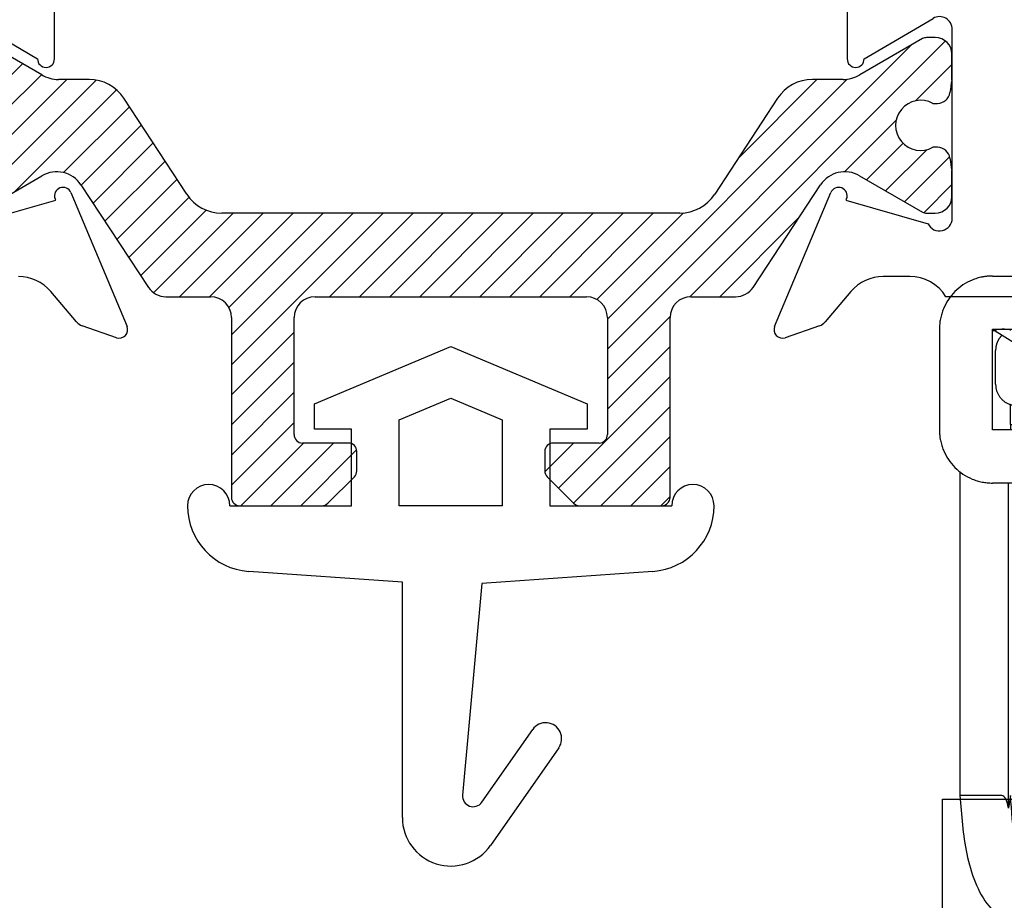
# Paper-space layout 'Page3' of a CAD drawing. Units: inches. Extents: x 0.7 to 8, y 0.3 to 10.4.
# Drawn here: x 1.8 to 2.3, y 5.2 to 5.6 of the extents above; entities that cross this region are included whole.
import ezdxf

# ---------------------------------------------------------------- set-up
doc = ezdxf.new("R2010")
doc.units = ezdxf.units.IN
doc.header["$MEASUREMENT"] = 0
for name, color, linetype in [('10', 7, 'Continuous'), ('11', 7, 'Continuous'), ('12', 7, 'Continuous'), ('14', 7, 'Continuous'), ('15', 7, 'Continuous'), ('16', 7, 'Continuous'), ('20-0768', 7, 'Continuous'), ('20-4250', 7, 'Continuous'), ('7', 7, 'Continuous'), ('8', 7, 'Continuous'), ('9', 7, 'Continuous'), ('Default', 7, 'Continuous'), ('DV134_Default', 7, 'Continuous'), ('H-4942', 7, 'Continuous'), ('H-4953', 7, 'Continuous')]:
    doc.layers.add(name, color=color, linetype=linetype)

# ---------------------------------------------------------------- blocks, each defined once
blk = doc.blocks.new('SE131')
at = {"layer": '10', "color": 7, "linetype": 'Continuous'}
for p, q in [((2.326149850048559, 5.351692669151233), (2.327494164440567, 5.351692669151234)), ((2.32749416444879, 5.351692669151234), (2.505105707753481, 5.351692669151234)), ((2.505105707753481, 5.351692669151234), (2.682494027527262, 5.351692669151234)), ((2.692440964181317, 5.341692669151233), (2.692440964181317, 5.310192669151233)), ((2.316119963639804, 5.332738644449059), (2.316132334726768, 5.338054166474271)), ((2.31600490865994, 5.283302626308847), (2.316023573326, 5.291322329332541)), ((2.315506769823704, 5.281692669151233), (2.315506769823704, 5.250192669151232)), ((2.315997156837424, 5.281692669151233), (2.316004908623821, 5.283302626151233))]:
    blk.add_line(p, q, dxfattribs=at)
for centre, radius, start, end in [((2.327490347618488, 5.341643309841363), 0.01004936003470346, 89.97823858714116, 179.7185799087715), ((2.326149851873395, 5.341692671182987), 0.009999997968246748, 90.00001045007329, 100.5369813030746), ((2.682490502722874, 5.341742085610833), 0.009950584164697043, 359.7154573185036, 89.9797040640058), ((2.682489998967104, 5.310143753774316), 0.00995108543853682, 335.9858003179063, 0.2816432193442108), ((2.325457231282329, 5.281742085610497), 0.009950584165033714, 162.1316464859354, 180.2845426790677), ((2.325457735027896, 5.250143753764492), 0.009951085428710656, 179.7183567356356, 207.0966979768528)]:
    blk.add_arc(centre, radius, start, end, dxfattribs=at)
blk.add_open_spline([(2.324330220195757, 5.351525722839781), (2.323293624203494, 5.351211079115973), (2.321554583480231, 5.350609408280216), (2.318988982259665, 5.347961952877678), (2.31709584888742, 5.344216859789617), (2.316578962732321, 5.341405206983524), (2.316300572417616, 5.339765985910705)], degree=3, knots=[0, 0, 0, 0, 0.2569642485712075, 0.5128763623057866, 0.7621425411622785, 1, 1, 1, 1], dxfattribs=at)
at = {"layer": '11', "color": 7, "linetype": 'Continuous'}
blk.add_line((2.315506889910096, 5.328129987041478), (2.315506889910096, 5.335692669156742), dxfattribs=at)
blk.add_arc((2.68175904949018, 5.304112229967767), 0.009919562501466625, 352.8059509490608, 0.4646249461855657, dxfattribs=at)
at = {"layer": '12', "color": 7, "linetype": 'Continuous'}
for p, q in [((2.324670340184936, 5.337692669143394), (2.501988120358385, 5.337692669143394)), ((2.501988120358385, 5.337692669143394), (2.679669975977256, 5.337692669143394)), ((2.679669975980339, 5.337692669143394), (2.681441409360641, 5.337692669143394)), ((2.314756889898946, 5.327692669157894), (2.314756889898946, 5.296192669128894)), ((2.691677803298098, 5.269302626143392), (2.691469972463783, 5.324054166143393)), ((2.316662257729408, 5.239831172143393), (2.316469554125203, 5.29059755206053)), ((2.324670340182972, 5.286192669143394), (2.501988120358385, 5.286192669143394)), ((2.501988120358385, 5.286192669143393), (2.679669975979228, 5.286192669143393)), ((2.679669975984063, 5.286192669143391), (2.68144140936269, 5.286192669143392)), ((2.693612556654862, 5.267692669157894), (2.693612556654862, 5.236192669128894)), ((2.681690456637439, 5.226192669143392), (2.326690820832544, 5.226192669143393)), ((2.681690456635384, 5.226192669143387), (2.683699106375012, 5.226192669143395))]:
    blk.add_line(p, q, dxfattribs=at)
for centre, radius, start, end in [((2.324676749246763, 5.327772490723586), 0.009920180490138014, 90.03701668727074, 180.4610287791218), ((2.679675551813907, 5.327611389653134), 0.01008128103222407, 0.4619474948797329, 90.03168961589071), ((2.681441404334584, 5.327692674376351), 0.00999999476704415, 0, 89.99997120827575), ((2.512323970219795, 5.324466684744374), 0.1791464772307286, 359.868065544301, 1.031810845767367), ((2.324676130939795, 5.296112234607678), 0.009919567154523074, 179.5354021342661, 269.9665523767501), ((2.679675031922299, 5.296274473023825), 0.01008180514819006, 269.9712666325767, 359.5350962791076), ((2.683692697305913, 5.267772490722198), 0.009920180491536578, 359.5389712333988, 36.34861108612002), ((2.681690451647728, 5.267692674412697), 0.009999994730696805, 0, 12.99883862793781), ((2.326344715979128, 5.240158089826674), 0.00968797572249591, 181.933795386893, 192.2362760928886), ((2.683693315612853, 5.236112234609089), 0.009919567155944092, 270.0334477144592, 0.4645978496145516), ((2.537510348040573, 5.229989621284115), 0.2108537168217858, 180.9567244089607, 181.0318105611387)]:
    blk.add_arc(centre, radius, start, end, dxfattribs=at)
for points, knots in [([(2.691300916367021, 5.325771906604597), (2.691021163359335, 5.327410608286865), (2.690501950211968, 5.330221273673397), (2.688605959616507, 5.333964272225855), (2.686038324955021, 5.336609991746013), (2.684298236629256, 5.337211277605198), (2.683261038048489, 5.337525722831932)], [0, 0, 0, 0, 0.2378701729915572, 0.4871373837056799, 0.7430430443574307, 1, 1, 1, 1]), ([(2.316831313826169, 5.238113431682189), (2.317174870932494, 5.236466359011543), (2.31781972458099, 5.233621783401661), (2.320267238575657, 5.229820540312654), (2.32347258106565, 5.227257764844801), (2.32549741560789, 5.226726840376417), (2.326682257019335, 5.226461963629166)], [0, 0, 0, 0, 0.2402826822072177, 0.4926320601610898, 0.748624595055342, 1, 1, 1, 1])]:
    blk.add_open_spline(points, degree=3, knots=knots, dxfattribs=at)
at = {"layer": '14', "color": 7, "linetype": 'Continuous'}
for p, q in [((2.377256697542521, 5.365692669143402), (2.627256697542518, 5.365692669143402)), ((2.37725669754252, 5.365692669143402), (2.37725669754252, 5.353192669143402)), ((2.62725669754252, 5.353192669143403), (2.62725669754252, 5.365692669143403)), ((2.377256697542521, 5.353192669143403), (2.627256697542518, 5.353192669143403))]:
    blk.add_line(p, q, dxfattribs=at)
at = {"layer": '15', "color": 7, "linetype": 'Continuous'}
for p, q in [((2.381112749021018, 5.220692669156747), (2.471004072070635, 5.220692669156747)), ((2.381112749011569, 5.220692669156745), (2.381112749011569, 5.183192669156745)), ((2.63111274901147, 5.220692669156747), (2.471004072070635, 5.220692669156747)), ((2.63111274901157, 5.183192669156745), (2.63111274901157, 5.220692669156746))]:
    blk.add_line(p, q, dxfattribs=at)
at = {"layer": '16', "color": 7, "linetype": 'Continuous'}
for p, q in [((2.309186231644683, 5.44069266880565), (2.307973461662419, 5.440620282709572)), ((2.312006697512647, 5.440095932054485), (2.312006697512647, 5.440692669156736)), ((2.312006697512647, 5.395692669156736), (2.312006697512647, 5.405289406259148)), ((2.312006697512647, 5.395692669156736), (2.360393120141664, 5.395692669156736)), ((2.312006697512647, 5.395692669265966), (2.312006697512647, 5.393436083172546)), ((2.64562027488234, 5.395692669156736), (2.701006697512647, 5.395692669156736)), ((2.701006697512647, 5.393437766623467), (2.701006697512647, 5.395692669550488)), ((2.725515454542781, 5.220991778460735), (2.725515454308218, 5.388279560214142)), ((2.288205582810966, 5.373564611497291), (2.288205582932671, 5.220991778156734)), ((2.357771375375664, 5.370692645795594), (2.359006697379407, 5.363396805153925)), ((2.655242032577801, 5.370692637813867), (2.654006701834893, 5.363396808886305)), ((2.311065745955781, 5.215118733745141), (2.311065745961526, 5.368192669143403)), ((2.701947649120189, 5.368285344784304), (2.701947649069238, 5.215118733743593)), ((2.359006697583888, 5.351692669151233), (2.359006697583206, 5.363396806287438)), ((2.654006697223498, 5.351692669151233), (2.654006697305985, 5.363396806287438)), ((2.307973462103156, 5.220991778156734), (2.288205582932672, 5.220991778156734)), ((2.312006697756206, 5.22099177839729), (2.31106574595578, 5.215118733745141)), ((2.701947649069238, 5.215118733743594), (2.701006697269084, 5.220991778397291)), ((2.725515454542782, 5.220991778156734), (2.705039933452274, 5.220991778156734))]:
    blk.add_line(p, q, dxfattribs=at)
for centre, radius, start, end in [((2.396506697512647, 5.435067669156737), 0.05437500000000106, 226.3971809194927, 228.3582466044589), ((2.616506697512644, 5.435067669156737), 0.05437500000000398, 300.3239013137954, 313.602818978018)]:
    blk.add_arc(centre, radius, start, end, dxfattribs=at)
for centre, major_axis, ratio, start_param, end_param in [((2.309283502112194, 5.400692669313395), (0, 0.03951239190557559), 1, 0.1025174443639774, 0.1498733410535331), ((2.287006697512653, 5.090125614819208), (-0.0211875005557147, -0.1308485217831024), 0.1014140914624254, 2.857286753102593, 3.158012541491589), ((2.726006697512684, 5.090125614818974), (0.02118750055575598, -0.1308485217833389), 0.1014140914623351, 3.125172765687274, 3.425898554116929)]:
    blk.add_ellipse(centre, major_axis=major_axis, ratio=ratio, start_param=start_param, end_param=end_param, dxfattribs=at)
for points, knots in [([(2.357771440898667, 5.370692657478734), (2.356871733667744, 5.373758691490488), (2.356629027754646, 5.376875918511587), (2.35682317695443, 5.382762787331897), (2.357261662966188, 5.385475938273478), (2.358238353999083, 5.390020866317253), (2.358779357967119, 5.391855605389166), (2.359283865782205, 5.393844695827068), (2.359400448360239, 5.394388651372201), (2.359414233470202, 5.394788862615247)], [0, 0, 0, 0, 0.25, 0.25, 0.5, 0.5, 0.75, 0.75, 0.8868664040690534, 0.8868664040690534, 0.8868664040690534, 0.8868664040690534]), ([(2.653798787778884, 5.395495700797459), (2.653462561505475, 5.395178839578465), (2.653578597320614, 5.394440777352186), (2.654233012992093, 5.391857439466093), (2.654771503008717, 5.390033078365264), (2.655556058961338, 5.386386577063024), (2.655833464976279, 5.384847426884362), (2.65602835656116, 5.383199854623853)], [0, 0, 0, 0, 0.25, 0.25, 0.5, 0.5, 0.651040038959493, 0.651040038959493, 0.651040038959493, 0.651040038959493]), ([(2.288205582932671, 5.220991778156734), (2.288884298888139, 5.21174196192415), (2.289570798609227, 5.202493715590567), (2.293268597098771, 5.184466109848629), (2.296504056090741, 5.175569792297481), (2.305767974290564, 5.164036002564416), (2.310467966328414, 5.160228607728908), (2.315555437530397, 5.157421087577962)], [0, 0, 0, 0, 0.25, 0.25, 0.5, 0.5, 0.6800014750817516, 0.6800014750817516, 0.6800014750817516, 0.6800014750817516]), ([(2.318327914206946, 5.182311590940455), (2.316349080692628, 5.187730537194036), (2.313493783882883, 5.200804368940036), (2.312535363512647, 5.213815060656735), (2.3120066975641, 5.220991778243694)], [0.5902233874846564, 0.5902233874846564, 0.5902233874846564, 0.5902233874846564, 0.7739665809218403, 1, 1, 1, 1]), ([(2.701006697461191, 5.220991778243694), (2.700478031512648, 5.213815060656735), (2.699542090732648, 5.201109532548386), (2.696797211828231, 5.188343791553316), (2.694990319037602, 5.183165527785077)], [0, 0, 0, 0, 0.22603341907816, 0.4001653702835078, 0.4001653702835078, 0.4001653702835078, 0.4001653702835078]), ([(2.696765276693772, 5.156743465148095), (2.703994129939051, 5.160452907984542), (2.717258291777824, 5.171912883926761), (2.723782300012647, 5.197463966156734), (2.724986788012647, 5.213815060656735), (2.725515454012648, 5.220991778258067)], [0.3083131793965252, 0.3083131793965252, 0.3083131793965252, 0.3083131793965252, 0.554664106974788, 0.804536017035996, 1, 1, 1, 1])]:
    blk.add_open_spline(points, degree=3, knots=knots, dxfattribs=at)
for points in [[(2.656033730391901, 5.374447552792705), (2.655863728526685, 5.373194877863237), (2.655606784170017, 5.37193574729861), (2.65524195329784, 5.37069265348791)], [(2.480636343453541, 5.182744694098519), (2.481039031042568, 5.182913115169557), (2.481445655779245, 5.183077757028959), (2.481856475125303, 5.183237598430778)]]:
    blk.add_open_spline(points, degree=3, dxfattribs=at)
at = {"layer": '7', "color": 7, "linetype": 'Continuous'}
for p, q in [((2.305006697512646, 5.414692669156733), (2.305006697512646, 5.430692669156733)), ((2.361118740482977, 5.404692669156734), (2.315006697512646, 5.404692669156734)), ((2.691006697512646, 5.404692669156734), (2.643394654605647, 5.404692669156734))]:
    blk.add_line(p, q, dxfattribs=at)
for points, weights in [([(2.308040825690932, 5.437867390737092), (2.306020176920979, 5.435905561254164), (2.305006697513692, 5.433356411690912), (2.305006697512642, 5.430692669158756)], [0.8535999339105109, 0.8518283955691786, 0.9006284175990082, 1]), ([(2.701006697512638, 5.430692669157624), (2.7010066975121, 5.433665939260871), (2.699758662664319, 5.436461674651778), (2.697321663748626, 5.438446455421615)], [1, 0.890347570927596, 0.8422721318272254, 0.8557736826988882]), ([(2.305006697512642, 5.414692669158756), (2.30500669751029, 5.40883480478348), (2.30914883313348, 5.40469266915784), (2.31500669751165, 5.404692669156728)], [1, 0.8047378540760208, 0.8047378540760208, 1]), ([(2.691006697511618, 5.404692669156743), (2.696864561887791, 5.404692669155564), (2.701006697512607, 5.408834804779527), (2.701006697512641, 5.414692669156732)], [1, 0.8047378540760208, 0.8047378540760208, 1]), ([(2.359506697520193, 5.404692669172849), (2.359506697510414, 5.389070039015796), (2.365418675630222, 5.374107041011632), (2.377217220381514, 5.362547929530482)], [1, 0.9011608973999381, 0.852352834644071, 0.8535758117323986]), ([(2.627388528658934, 5.361213483971039), (2.640093812484035, 5.372867565851747), (2.646506697508578, 5.38838737854783), (2.646506697505066, 5.404692669156738)], [0.8539504055954203, 0.8486023570444066, 0.8972855551792664, 1]), ([(2.390164128259622, 5.352946183594622), (2.391099849649629, 5.352433670560964), (2.392047802926537, 5.351947444671677), (2.393007175171832, 5.351487647210714)], [0.8710367685672245, 0.8732968543408081, 0.8757760620012335, 0.8784743915485008]), ([(2.613006219852275, 5.351487647208131), (2.613965592098338, 5.351947444669459), (2.614913545376, 5.352433670559169), (2.615849266766749, 5.352946183593304)], [0.8784743915039817, 0.8757760619566393, 0.8732968542965424, 0.8710367685236909])]:
    blk.add_rational_spline(points, weights, degree=3, dxfattribs=at)
at = {"layer": '8', "color": 7, "linetype": 'Continuous'}
for p, q in [((2.315468070795925, 5.205192669156733), (2.315468070795925, 5.249325346066518)), ((2.692967925219952, 5.205192669156735), (2.692967925219952, 5.232630448690646)), ((2.35446805575629, 5.205192669156733), (2.35446805575629, 5.226192669143392)), ((2.35458622485182, 5.226192669143392), (2.354608245554004, 5.189698306656733)), ((2.654108130057303, 5.189698306656733), (2.654086109355118, 5.226192669143392)), ((2.353599869641463, 5.205192669156733), (2.31546807079614, 5.205192669156733)), ((2.692967925220163, 5.205192669156735), (2.65490516010337, 5.205192669156735)), ((2.354557296241273, 5.183192669156726), (2.354553893574859, 5.188831823644557)), ((2.315620880379562, 5.183192669156734), (2.319256694567251, 5.183192669156727)), ((2.31562088037779, 5.183192669156734), (2.31562088037779, 5.131692669156733)), ((2.319256694566997, 5.183192669156726), (2.508172385057584, 5.183192669156726)), ((2.508172385057584, 5.183192669156726), (2.696756548991019, 5.183192669156727)), ((2.696756548990858, 5.131692669156727), (2.696756548990858, 5.183192669156727)), ((2.319256694567251, 5.131692669156726), (2.315620880379562, 5.131692669156732)), ((2.508172385057584, 5.131692669156726), (2.319256694567006, 5.131692669156726)), ((2.696756548991019, 5.131692669156727), (2.508172385057584, 5.131692669156726))]:
    blk.add_line(p, q, dxfattribs=at)
for centre, radius, start, end in [((3.645627162826269, 5.188600094378289), 1.291019384372113, 179.9512610500329, 180.2399836560496), ((3.941911795616171, 5.188594738752619), 1.287804138403227, 179.9509010864358, 180.2403445444394)]:
    blk.add_arc(centre, radius, start, end, dxfattribs=at)
blk.add_rational_spline([(2.354547946941409, 5.198687031778961), (2.354545438634132, 5.202843987369241), (2.354541518847501, 5.205192669154664), (2.354537089458787, 5.205192669204964)], [1, 0.9233033596340229, 0.9233033596340229, 1], degree=3, dxfattribs=at)
at = {"layer": '9', "color": 7, "linetype": 'Continuous'}
for p, q in [((2.303506697544312, 5.465692669143402), (2.701006697544312, 5.465692669143402)), ((2.278506697544312, 5.440692669183401), (2.278506697544312, 5.393192669103402)), ((2.303506697639312, 5.440692669183401), (2.701006697449312, 5.440692669183401)), ((2.303506697639312, 5.393192669103402), (2.303506697639312, 5.440692669183401)), ((2.303506697544312, 5.440692669143402), (2.423531787044312, 5.365692669143403)), ((2.580981608044311, 5.365692669143402), (2.701006697544311, 5.440692669143401)), ((2.701006697449312, 5.440692669183401), (2.701006697449312, 5.393192669103402)), ((2.726006697544312, 5.393192669103402), (2.726006697544312, 5.440692669183401)), ((2.348506697541812, 5.393192669103402), (2.303506697639312, 5.393192669103402)), ((2.348506697541812, 5.368192669143403), (2.348506697541812, 5.393192669103402)), ((2.701006697449312, 5.393192669103402), (2.656006697546812, 5.393192669103402)), ((2.656006697546812, 5.393192669103402), (2.656006697546812, 5.368192669143403)), ((2.348506697544312, 5.368192669143403), (2.303506697544311, 5.368192669143403)), ((2.701006697544312, 5.368192669143403), (2.656006697544312, 5.368192669143403))]:
    blk.add_line(p, q, dxfattribs=at)
for points, knots in [([(2.303506697579182, 5.465692669143402), (2.302960888240543, 5.465682435544457), (2.301870442228989, 5.465661990335601), (2.300241144517095, 5.465495514479528), (2.298357467574895, 5.465185865307314), (2.2962375847733, 5.464654895335606), (2.293155664040125, 5.463551782998405), (2.289527275049326, 5.461613349138714), (2.285715263932376, 5.458484153664958), (2.28258583778767, 5.454672068017431), (2.280648109764893, 5.451043735931469), (2.279543558927115, 5.447961726639165), (2.278950753153231, 5.44557768388861), (2.27857582163411, 5.443147101062615), (2.278529738907658, 5.441510813145987), (2.278506697544312, 5.440692669158233)], [0, 0, 0, 0, 0.04172993821474134, 0.08337021090389862, 0.1251001510884795, 0.1876362519764758, 0.2501723491295631, 0.3750931582522338, 0.5000139724381689, 0.6249347942252383, 0.749855604648163, 0.8123917036812763, 0.8749278034100618, 0.937463901378613, 1, 1, 1, 1]), ([(2.726006697544312, 5.440692669160153), (2.725996463945383, 5.441238478577542), (2.725976018736878, 5.442328924562974), (2.72580954288277, 5.443958222211069), (2.725499893686528, 5.445841899073951), (2.72496892371609, 5.447961781843643), (2.723865811514209, 5.451043702646541), (2.721927377809365, 5.454672091904254), (2.718798182000841, 5.458484102820316), (2.714986096152515, 5.461613528630442), (2.711357764333338, 5.46355125680749), (2.708275755110996, 5.464655807781778), (2.705891712314803, 5.46524861355547), (2.703461129405029, 5.465623545046587), (2.701824841424878, 5.46566962777807), (2.70100669751585, 5.465692669143402)], [0, 0, 0, 0, 0.04172993786141418, 0.08337020890778098, 0.1251001461894447, 0.1876362459179453, 0.2501723449507807, 0.375093155373136, 0.5000139771596247, 0.6249347913449981, 0.7498556004670933, 0.8123916976199153, 0.8749277985076199, 0.9374639003628874, 1, 1, 1, 1]), ([(2.278506697544312, 5.39319266913007), (2.27851693114324, 5.392646859709262), (2.278537376351745, 5.391556413723831), (2.278703852205852, 5.389927116075737), (2.279013501402096, 5.388043439212852), (2.279544471372533, 5.385923556443164), (2.280647583574414, 5.382841635640263), (2.282586017279258, 5.37921324638255), (2.285715213087784, 5.375401235466489), (2.289527298936109, 5.372271809656362), (2.293155630755285, 5.370334081479315), (2.296237639977627, 5.369229530505027), (2.29862168277382, 5.368636724731334), (2.301052265683594, 5.368261793240219), (2.302688553663745, 5.368215710508736), (2.303506697577685, 5.368192669143403)], [0, 0, 0, 0, 0.04172993786141761, 0.08337020890778435, 0.1251001461894481, 0.1876362459179519, 0.2501723449507769, 0.3750931553731321, 0.5000139771596294, 0.6249347913449973, 0.7498556004670941, 0.8123916976199017, 0.874927798507613, 0.9374639003628804, 1, 1, 1, 1]), ([(2.701006697514351, 5.368192669143403), (2.70155250684808, 5.368202902742349), (2.702642952859634, 5.368223347951204), (2.704272250571528, 5.368389823807276), (2.706155927513728, 5.368699472979491), (2.708275810315323, 5.369230442951198), (2.711357731048498, 5.370333555288399), (2.714986120039296, 5.372271989148091), (2.718798131156249, 5.375401184621847), (2.721927557300954, 5.379213270269374), (2.723865285323729, 5.382841602355335), (2.72496983616151, 5.385923611647638), (2.725562641935392, 5.388307654398194), (2.725937573454515, 5.390738237224189), (2.725983656180966, 5.392374525140818), (2.726006697544312, 5.393192669133487)], [0, 0, 0, 0, 0.04172993821474813, 0.08337021090389878, 0.1251001510884727, 0.1876362519764622, 0.2501723491295679, 0.3750931582522339, 0.5000139724381765, 0.6249347942252342, 0.7498556046481556, 0.8123917036812759, 0.8749278034100614, 0.9374639013786136, 1, 1, 1, 1])]:
    blk.add_open_spline(points, degree=3, knots=knots, dxfattribs=at)
blk = doc.blocks.new('SE136')
at = {"layer": '20-4250', "color": 7, "linetype": 'Continuous'}
for p, q in [((1.983961639733939, 5.405518775542569), (2.04821163973393, 5.432518775542554)), ((2.04821163973393, 5.432518775542554), (2.112461639733921, 5.405518775542573)), ((2.023961639733939, 5.397922135129503), (2.048211639733895, 5.408112796608079)), ((2.048211639733895, 5.408112796608078), (2.072461639733907, 5.39792213512948)), ((1.983961639733939, 5.393518775542569), (1.983961639733939, 5.405518775542569)), ((2.112461639733921, 5.405518775542573), (2.112461639733921, 5.393518775542573)), ((2.023961639733939, 5.357518775542337), (2.023961639733939, 5.397922135129502)), ((2.072461639733907, 5.39792213512948), (2.072461639733907, 5.357518775542338)), ((2.001461639733921, 5.393518775542569), (1.983961639733939, 5.393518775542569)), ((2.001461639733921, 5.357518775542337), (2.001461639733921, 5.393518775542568)), ((2.09496163973393, 5.393518775542574), (2.09496163973393, 5.357518775542338)), ((2.112461639733921, 5.393518775542574), (2.09496163973393, 5.393518775542574)), ((1.944103351797146, 5.357518775542337), (2.001461639733921, 5.357518775542337)), ((2.072461639733907, 5.357518775542337), (2.023961639733939, 5.357518775542337)), ((2.09496163973393, 5.357518775542337), (2.152319927670714, 5.357518775542337)), ((2.025382293853506, 5.321529928620124), (1.952958552181297, 5.326594289984282)), ((2.143464727286562, 5.326594289984283), (2.062786753624982, 5.320952736492066)), ((2.025382293853504, 5.210638755586417), (2.025382293853506, 5.321529928620125)), ((2.062786753624983, 5.320952736492066), (2.053766950262912, 5.221201751393707)), ((2.062842394097177, 5.217883590280383), (2.086808847529633, 5.252111232978623)), ((2.099096128193968, 5.243507586433358), (2.066912345081661, 5.197544380732096))]:
    blk.add_line(p, q, dxfattribs=at)
for centre, radius, start, end in [((1.934112177332255, 5.357518775542337), 0.009991174464890328, 0, 180), ((2.162311102135604, 5.357518775542337), 0.009991174464890397, 0, 180), ((1.955121002867364, 5.357518775542337), 0.031, 180, 266.0000000000002), ((2.141302276600495, 5.357518775542337), 0.03100000000000002, 273.9999999999998, 0), ((2.0929524878618, 5.247809409705991), 0.007500000000000006, 324.999999999999, 145.0000000000046), ((2.058746633875732, 5.220751472462139), 0.005000000000000001, 174.8331835564281, 325.000000000001), ((2.04821163973393, 5.210638755586417), 0.02282934588042548, 180, 324.9999999999976)]:
    blk.add_arc(centre, radius, start, end, dxfattribs=at)
blk = doc.blocks.new('SE137')
at = {"layer": 'DV134_Default', "linetype": 'Continuous'}
h = blk.add_hatch(dxfattribs=at)
h.set_pattern_fill('LINE', scale=0.07999983999999999, angle=45, style=0, pattern_type=2)
h.set_pattern_definition([(45, (0, 0), (-0.00707105366972985, 0.007071053669729851), [])])
edge = h.paths.add_edge_path()
edge.add_arc((1.940279021162705, 5.514999091542359), 0.01968503949999998, 213.239999999995, 269.9999999999942, ccw=False)
edge.add_line((1.923814811638073, 5.504208791043967), (1.894189936007405, 5.549411439440752))
edge.add_arc((1.877725726482773, 5.538621138942362), 0.01968503949999997, 33.23999999999244, 90.00000000005299)
edge.add_line((1.877725726482755, 5.558306178442361), (1.863297648992436, 5.558306178442356))
edge.add_arc((1.86329764899243, 5.574054210042355), 0.01574803160000029, 239.9602938560146, 270.0000000000525, ccw=False)
edge.add_line((1.855414183774341, 5.560421474607756), (1.82602842225193, 5.577414515364713))
edge.add_arc((1.8239769887665, 5.574054210042347), 0.003937007899999769, 58.59634355327523, 89.99999999996768)
edge.add_line((1.823976988766502, 5.577991217942347), (1.819865181534019, 5.577991217942372))
edge.add_arc((1.819865181533971, 5.570117202142373), 0.00787401579999953, 89.99999999990952, 179.9999999999871)
edge.add_line((1.811991165733972, 5.570117202142375), (1.811991165733975, 5.558661178223235))
edge.add_arc((1.815928173633975, 5.558661178223241), 0.003937007899999765, 180.0000000001034, 190.2221793906658)
edge.add_line((1.812053657922865, 5.557962494311144), (1.812957826899476, 5.552131535192953))
edge.add_arc((1.818814067792861, 5.552892792579867), 0.00590551185000019, 187.4063932685449, 269.9999999999957)
edge.add_line((1.818814067792861, 5.546987280729867), (1.821036958097467, 5.546987280729859))
edge.add_arc((1.826754945358932, 5.536652634992356), 0.01181102370000046, -118.95502437180522, 118.95502437183231, ccw=False)
edge.add_line((1.821036958097472, 5.52631798925485), (1.818814067792823, 5.526317989254851))
edge.add_arc((1.818814067792818, 5.520412477404851), 0.005905511850000159, 89.99999999999139, 172.5936067314377)
edge.add_line((1.812957826899433, 5.521173734791767), (1.81205365792282, 5.515342775673571))
edge.add_line((1.81205365792282, 5.515342775673571), (1.811941165733927, 5.514644091761482))
edge.add_line((1.811941165733927, 5.514644091761482), (1.811991165733927, 5.503188067842377))
edge.add_arc((1.819865181533929, 5.503188067842375), 0.007874015800001305, 179.9999999999935, 269.9999999999919)
edge.add_line((1.819865181533928, 5.495314052042374), (1.823976988766468, 5.495314052042365))
edge.add_arc((1.823976988766478, 5.499251059942365), 0.003937007899999696, 269.9999999998384, 298.6757558413519)
edge.add_line((1.825866171056469, 5.495796928867862), (1.855530624890536, 5.512951130321891))
edge.add_arc((1.862428656956369, 5.501022486816616), 0.01377952765000367, 33.38999999999038, 120.03970614399549, ccw=False)
edge.add_line((1.873933789892403, 5.508605843486415), (1.905727516433142, 5.460369809456792))
edge.add_arc((1.913945468530306, 5.46578649279236), 0.009842519749997471, 213.3899999999923, 269.9999999999935)
edge.add_line((1.913945468530305, 5.455943973042363), (1.935022662608934, 5.455943973042336))
edge.add_arc((1.935022662608923, 5.446101453292338), 0.009842519749998627, 6.207301339600235e-11, 89.99999999993668, ccw=False)
edge.add_line((1.944865182358921, 5.446101453292349), (1.944865182358912, 5.361455783442378))
edge.add_arc((1.948802190258913, 5.361455783442377), 0.003937007900000652, 180.0000000003232, 269.9999999999935)
edge.add_line((1.948802190258913, 5.357518775542376), (1.987495033451381, 5.357518775542349))
edge.add_arc((1.987495033451383, 5.36145578344235), 0.003937007899999834, 269.9999999999935, 314.9294385636671)
edge.add_line((1.990275487888642, 5.358668472134479), (2.002763747396192, 5.371126010143874))
edge.add_arc((1.999983292958916, 5.37391332145173), 0.003937007899999773, 314.9294385640692, 360)
edge.add_line((2.003920300858915, 5.37391332145173), (2.003920300858918, 5.383109326892332))
edge.add_arc((1.999983292958918, 5.383109326892332), 0.003937007899999765, 0, 90.0000000000711)
edge.add_line((1.999983292958913, 5.387046334792332), (1.978329749508916, 5.387046334792323))
edge.add_arc((1.978329749508915, 5.390983342692323), 0.003937007899999696, 179.9999999996639, 269.9999999999935, ccw=False)
edge.add_line((1.974392741608915, 5.390983342692346), (1.974392741608922, 5.446101453292346))
edge.add_arc((1.984235261358922, 5.446101453292345), 0.009842519749999992, 89.99999999999352, 179.9999999999897, ccw=False)
edge.add_line((1.984235261358923, 5.455943973042344), (2.112188018108921, 5.455943973042343))
edge.add_arc((2.112188018108921, 5.446101453292344), 0.009842519749999992, 0, 89.99999999999233, ccw=False)
edge.add_line((2.122030537858921, 5.446101453292344), (2.122030537858916, 5.390983342692329))
edge.add_arc((2.118093529958916, 5.390983342692329), 0.003937007899999696, 269.9999999999935, 360, ccw=False)
edge.add_line((2.118093529958915, 5.38704633479233), (2.096439986508909, 5.387046334792309))
edge.add_arc((2.096439986508913, 5.38310932689231), 0.003937007899999834, 89.99999999991597, 179.999999999819)
edge.add_line((2.092502978608913, 5.383109326892322), (2.092502978608913, 5.373913317234692))
edge.add_arc((2.096439986508913, 5.373913317234691), 0.003937007899999834, 179.9999999999871, 225)
edge.add_line((2.093656101525238, 5.371129432251016), (2.106113635317587, 5.358671898458662))
edge.add_arc((2.108897520301262, 5.361455783442336), 0.00393700789999974, 224.9999999999863, 270)
edge.add_line((2.108897520301262, 5.357518775542337), (2.147621089208915, 5.357518775542357))
edge.add_arc((2.147621089208913, 5.361455783442358), 0.003937007899999696, 269.9999999999935, 359.9999999996252)
edge.add_line((2.151558097108913, 5.361455783442332), (2.151558097108921, 5.446101453292326))
edge.add_arc((2.161400616858921, 5.446101453292325), 0.009842519749999992, 90.00000000005173, 179.9999999999948, ccw=False)
edge.add_line((2.161400616858912, 5.455943973042324), (2.182477810937557, 5.455943973042343))
edge.add_arc((2.182477810937548, 5.465786492792344), 0.009842519749999992, 270.0000000000181, 326.6099999999072)
edge.add_line((2.190695763034704, 5.46036980945676), (2.222489489575457, 5.508605843486372))
edge.add_arc((2.233994622511487, 5.501022486816574), 0.01377952764999981, 59.96029385602418, 146.6099999999953, ccw=False)
edge.add_line((2.240892654577312, 5.512951130321849), (2.270394857215003, 5.495890754620516))
edge.add_arc((2.272446290701385, 5.499251059942301), 0.003937007899999792, 238.5963435370275, 269.9999999999935)
edge.add_line((2.272446290701385, 5.495314052042302), (2.276558097933952, 5.495314052042314))
edge.add_arc((2.27655809793393, 5.503188067842324), 0.007874015800010048, 270.0000000001648, 359.999999999987)
edge.add_line((2.28443211373394, 5.503188067842322), (2.284540107362397, 5.514644091761427))
edge.add_arc((2.280495105833932, 5.514644091761427), 0.003937007899999834, 0, 10.22217939057272)
edge.add_line((2.284369621545043, 5.515342775673519), (2.283465452568431, 5.521173734791713))
edge.add_arc((2.277609211675043, 5.520412477404799), 0.00590551184999931, 7.406393268545691, 89.99999999988368)
edge.add_line((2.277609211675055, 5.526317989254798), (2.275386321370397, 5.526317989254803))
edge.add_arc((2.269668334108931, 5.536652634992305), 0.01181102370000046, 61.04497562819898, 298.9550243718341, ccw=False)
edge.add_line((2.275386321370392, 5.546987280729812), (2.277609211675043, 5.546987280729811))
edge.add_arc((2.277609211675047, 5.55289279257981), 0.005905511850000296, 269.9999999999957, 352.5936067314554)
edge.add_line((2.283465452568433, 5.552131535192895), (2.284369621545046, 5.557962494311089))
edge.add_line((2.284369621545046, 5.557962494311089), (2.284540107362397, 5.558661178223181))
edge.add_line((2.284540107362397, 5.558661178223181), (2.284432113733936, 5.570117202142296))
edge.add_arc((2.276558097933937, 5.570117202142296), 0.00787401579999912, 1.744979508921544e-10, 89.9999999998255)
edge.add_line((2.276558097933961, 5.577991217942296), (2.272446290701406, 5.57799121794231))
edge.add_arc((2.272446290701394, 5.574054210042309), 0.003937007899999834, 89.99999999981904, 118.6757558448426)
edge.add_line((2.270557108411193, 5.577508341116697), (2.24100909569353, 5.560421474607715))
edge.add_arc((2.233125630475443, 5.574054210042314), 0.01574803160000024, 269.9999999999935, 300.03970614397883, ccw=False)
edge.add_line((2.233125630475441, 5.558306178442313), (2.218697552985074, 5.558306178442307))
edge.add_arc((2.218697552985083, 5.538621138942307), 0.01968503949999985, 90, 146.7599999999398)
edge.add_line((2.202233343460463, 5.549411439440718), (2.172608467829783, 5.504208791043938))
edge.add_arc((2.156144258305154, 5.514999091542334), 0.01968503949999996, 269.99999999999227, 326.759999999995, ccw=False)
edge.add_line((2.156144258305151, 5.495314052042334), (1.940279021162702, 5.495314052042358))
at = {"layer": '20-0768', "color": 7, "linetype": 'Continuous'}
for p, q in [((2.276558097933961, 5.577991217942297), (2.272446290701406, 5.577991217942309)), ((1.855414183774341, 5.560421474607756), (1.825866171056486, 5.577508341116853)), ((2.270557108411193, 5.577508341116697), (2.24100909569353, 5.560421474607714)), ((2.284432113733935, 5.558661178223181), (2.284432113733936, 5.57011720214232)), ((1.877725726482755, 5.558306178442361), (1.863297648992444, 5.558306178442355)), ((2.233125630475441, 5.558306178442313), (2.218697552985083, 5.558306178442307)), ((1.923814811638073, 5.504208791043967), (1.894189936007405, 5.549411439440751)), ((2.202233343460463, 5.549411439440718), (2.172608467829783, 5.50420879104394)), ((2.275386321370392, 5.546987280729812), (2.277609211675047, 5.546987280729811)), ((2.277609211675055, 5.5263179892548), (2.275386321370397, 5.526317989254802)), ((1.825866171056469, 5.495796928867862), (1.855530624890537, 5.512951130321893)), ((2.240892654577312, 5.512951130321849), (2.270557108412381, 5.495796928867258)), ((2.284432113733929, 5.503188067842322), (2.284432113733931, 5.514644091761427)), ((1.8739337898924, 5.508605843486412), (1.905727516433143, 5.460369809456792)), ((2.190695763034704, 5.460369809456759), (2.222489489575457, 5.508605843486372)), ((2.156144258305152, 5.495314052042334), (1.940279021162703, 5.495314052042359)), ((2.272446290701385, 5.495314052042302), (2.276558097933952, 5.495314052042313)), ((1.913945468530305, 5.455943973042361), (1.935022662608934, 5.455943973042337)), ((1.984235261358923, 5.455943973042344), (2.112188018108923, 5.455943973042343)), ((2.161400616858912, 5.455943973042324), (2.182477810937551, 5.455943973042343)), ((1.944865182358922, 5.446101453292349), (1.944865182358912, 5.361455783442355)), ((1.974392741608915, 5.390983342692346), (1.974392741608922, 5.446101453292346)), ((2.122030537858921, 5.44610145329233), (2.122030537858916, 5.390983342692329)), ((2.151558097108913, 5.361455783442332), (2.151558097108921, 5.446101453292326)), ((1.999983292958913, 5.387046334792332), (1.978329749508914, 5.387046334792323)), ((2.003920300858915, 5.37391332145173), (2.003920300858918, 5.383109326892332)), ((2.092502978608913, 5.383109326892322), (2.092502978608913, 5.373913317234692)), ((2.118093529958915, 5.38704633479233), (2.096439986508918, 5.387046334792309)), ((1.990275487888642, 5.358668472134479), (2.002763747396195, 5.371126010143877)), ((2.093656101525238, 5.371129432251016), (2.106113635317587, 5.358671898458661)), ((1.948802190258913, 5.357518775542378), (1.987495033451383, 5.35751877554235)), ((2.108897520301262, 5.357518775542337), (2.147621089208913, 5.357518775542357))]:
    blk.add_line(p, q, dxfattribs=at)
for centre, radius, start, end in [((2.272446290701394, 5.574054210042309), 0.003937007899999834, 89.99999999981904, 118.6757558448426), ((2.276558097933937, 5.570117202142296), 0.00787401579999912, 1.744979508921544e-10, 89.9999999998255), ((1.86329764899243, 5.574054210042355), 0.01574803160000029, 239.9602938560146, 270.0000000000525), ((2.233125630475443, 5.574054210042314), 0.01574803160000024, 269.9999999999935, 300.0397061439788), ((1.877725726482773, 5.538621138942362), 0.01968503949999997, 33.23999999999244, 90.00000000005299), ((2.218697552985083, 5.538621138942307), 0.01968503949999985, 90, 146.7599999999398), ((2.402542350733902, 5.53665263499229), 0.1200787409499692, 169.7778206094169, 172.5936067314453), ((2.280495105833932, 5.558661178223181), 0.003937007900000973, 349.7778206094295, 0), ((2.277609211675047, 5.55289279257981), 0.005905511850000296, 269.9999999999957, 352.5936067314554), ((2.269668334108931, 5.536652634992305), 0.01181102370000046, 61.04497562819893, 298.9550243718341), ((2.277609211675043, 5.520412477404799), 0.00590551184999931, 7.406393268545691, 89.99999999988368), ((2.402542350733902, 5.53665263499229), 0.1200787409499672, 187.4063932685411, 190.2221793905699), ((1.862428656956369, 5.501022486816616), 0.01377952765000367, 33.38999999999041, 120.0397061439955), ((2.233994622511487, 5.501022486816574), 0.01377952764999981, 59.96029385602421, 146.6099999999953), ((2.280495105833932, 5.514644091761427), 0.003937007899999834, 0, 10.22217939057272), ((1.940279021162705, 5.514999091542359), 0.01968503949999998, 213.239999999995, 269.9999999999942), ((2.156144258305154, 5.514999091542334), 0.01968503949999996, 269.9999999999923, 326.759999999995), ((2.27655809793393, 5.503188067842324), 0.007874015800010048, 270.0000000001648, 359.999999999987), ((2.272446290701385, 5.499251059942301), 0.003937007899999792, 241.3242441750037, 269.9999999999935), ((1.913945468530306, 5.46578649279236), 0.009842519749997471, 213.3899999999923, 269.9999999999935), ((2.182477810937548, 5.465786492792344), 0.009842519749999992, 270.0000000000181, 326.6099999999072), ((1.935022662608923, 5.446101453292338), 0.009842519749998627, 6.204371587276604e-11, 89.99999999993668), ((1.984235261358922, 5.446101453292345), 0.009842519749999992, 89.99999999999355, 179.9999999999897), ((2.112188018108921, 5.446101453292344), 0.009842519749999992, 0, 89.99999999999226), ((2.161400616858921, 5.446101453292325), 0.009842519749999992, 90.0000000000517, 179.9999999999948), ((1.978329749508915, 5.390983342692323), 0.003937007899999696, 179.9999999996639, 269.9999999999935), ((2.118093529958916, 5.390983342692329), 0.003937007899999696, 269.9999999999935, 0), ((1.999983292958918, 5.383109326892332), 0.003937007899999765, 0, 90.0000000000711), ((2.096439986508913, 5.38310932689231), 0.003937007899999834, 89.99999999991597, 179.999999999819), ((1.999983292958916, 5.37391332145173), 0.003937007899999773, 314.9294385640692, 0), ((2.096439986508913, 5.373913317234691), 0.003937007899999834, 179.9999999999871, 225), ((1.948802190258913, 5.361455783442377), 0.003937007900000652, 180.0000000003232, 269.9999999999935), ((2.147621089208913, 5.361455783442358), 0.003937007899999696, 269.9999999999935, 359.9999999996252), ((1.987495033451383, 5.36145578344235), 0.003937007899999834, 269.9999999999935, 314.9294385636671), ((2.108897520301262, 5.361455783442336), 0.00393700789999974, 224.9999999999863, 270)]:
    blk.add_arc(centre, radius, start, end, dxfattribs=at)
at = {"layer": 'H-4953', "color": 7, "linetype": 'Continuous'}
for p, q in [((1.861441165733927, 5.567943973042314), (1.861441165733927, 5.599943973042314)), ((2.235040107362397, 5.599943973042361), (2.235040107362397, 5.567943973042361)), ((1.820983688606541, 5.587037334856156), (1.853441166624706, 5.567941303541844)), ((2.243040106471618, 5.567941303541891), (2.275497584489784, 5.587037334856203)), ((2.284540107362397, 5.492943973042362), (2.284540107362397, 5.581865966123496)), ((1.869155202503701, 5.50500258464516), (1.895628888821034, 5.441993391782627)), ((2.200852384275292, 5.441993391782674), (2.227326070592623, 5.505002584645208)), ((1.823340326380044, 5.490326901335727), (1.862008275056244, 5.501378247628531)), ((1.862008275056244, 5.50137824762853), (1.861693893625616, 5.502126497039562)), ((2.234787379470708, 5.502126497039611), (2.23447299804008, 5.501378247628579)), ((2.234472998040081, 5.501378247628579), (2.273140946716281, 5.490326901335775)), ((2.264540107362397, 5.465443973042361), (2.252040107362398, 5.465443973042361)), ((1.871869773308177, 5.444057796091918), (1.859679140486427, 5.458397896210302)), ((2.236802132609897, 5.45839789621035), (2.224611499788148, 5.444057796091966)), ((2.352540107362397, 5.455943973042361), (2.281562151892947, 5.455943973042361)), ((1.890628926471551, 5.436665345233402), (1.874472806840362, 5.442276031328947)), ((2.222008466255962, 5.442276031328994), (2.205852346624774, 5.43666534523345))]:
    blk.add_line(p, q, dxfattribs=at)
for centre, radius, start, end in [((2.278540107362397, 5.581865966123496), 0.006000000000000065, 0, 120.4700000000046), ((1.857441165733927, 5.567943973042314), 0.003999999999999998, 180.0382377804043, 0), ((2.239040107362397, 5.567943973042361), 0.004000000000000012, 180, 359.961762219583), ((1.865467479416596, 5.503453165904848), 0.004000000000000004, 22.78999999999142, 199.3700000106683), ((2.231013793679728, 5.503453165904895), 0.004000000000000077, 340.6299999893458, 157.2099999999956), ((2.278540107362397, 5.492943973042362), 0.005999999999999983, 205.8603148948168, 0), ((1.844441165733927, 5.445443973042313), 0.01999999999999992, 40.36812646025818, 90), ((2.252040107362398, 5.445443973042361), 0.01999999999999992, 90, 139.6318735397446), ((2.264540107362397, 5.445443973042361), 0.0199999999999999, 31.66824325354025, 90), ((1.876441165733927, 5.447943973042315), 0.005999999999999824, 220.3681264602617, 250.8489435691785), ((2.220040107362397, 5.447943973042362), 0.005999999999999906, 289.1510564308235, 319.6318735397425), ((1.891941165733927, 5.440443973042314), 0.004000000000001949, 250.8489435691761, 22.78999999999452), ((2.204540107362397, 5.440443973042361), 0.003999999999999841, 157.2099999999932, 289.1510564308263)]:
    blk.add_arc(centre, radius, start, end, dxfattribs=at)
blk = doc.blocks.new('SE138')
at = {"layer": 'H-4942', "color": 7, "linetype": 'Continuous'}
for p, q in [((2.279939048990858, 5.219281612755244), (2.358439048990858, 5.219281612755244)), ((2.279939048992384, 5.143739242168916), (2.279939048990858, 5.219281612755244))]:
    blk.add_line(p, q, dxfattribs=at)

psp = doc.layouts.new('Page3')

# ---------------------------------------------------------------- block references
at = {"layer": 'Default'}
for name in ['SE137', 'SE138', 'SE131', 'SE136']:
    psp.add_blockref(name, (0, 0), dxfattribs=at)

doc.saveas('drawing.dxf')
